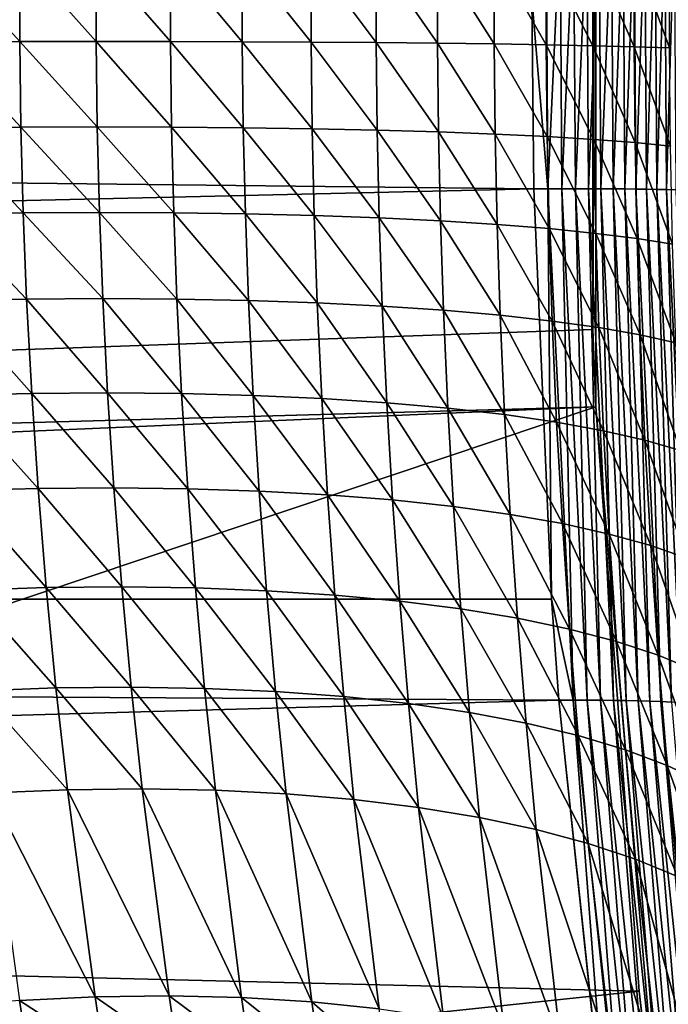
# Model space of a CAD drawing. Extents: x -90 to 90, y -211 to 68.
# Drawn here: x -21 to -20, y -2 to 0 of the extents above; entities that cross this region are included whole.
import ezdxf

# ---------------------------------------------------------------- set-up
doc = ezdxf.new("R2010")
doc.units = 0
doc.header["$MEASUREMENT"] = 0

msp = doc.modelspace()

# ---------------------------------------------------------------- linework, layer by layer
at = {"linetype": 'ByBlock', "lineweight": -3}
for points in [[(-20.23766, 0.706715, 15.69113), (-43.84963, 1.531263, 15.4386), (-43.84963, -1.531263, 15.4386)], [(-20.23125, 0.8712, 6), (-28.97315, -1.247645, 6), (-28.97315, 1.247645, 6)], [(-20.23125, -0.8712, 6), (-28.97315, -1.247645, 6), (-20.23125, 0.8712, 6)], [(-20.23125, 0.8712, 6), (-20.23766, 0.706715, 15.69113), (-20.23766, -0.706715, 15.69113)], [(-20.23125, 0.8712, 6), (-20.23766, -0.706715, 15.69113), (-20.23125, -0.8712, 6)], [(-20.23766, 0.706715, 15.69113), (-43.84963, -1.531263, 15.4386), (-20.23766, -0.706715, 15.69113)], [(-20.36791, 0, 897.092), (-20.33675, 0.160188, 897.0553), (-20.33314, -0.40641, 897.0583)], [(-20.33675, 0.160188, 897.0553), (-20.30715, 0.160202, 897.0173), (-20.33314, -0.40641, 897.0583)], [(-20.33314, -0.40641, 897.0583), (-20.30715, 0.160202, 897.0173), (-20.30355, -0.406447, 897.0203)], [(-20.27848, 0.160229, 896.9786), (-20.30355, -0.406447, 897.0203), (-20.30715, 0.160202, 897.0173)], [(-20.27488, -0.406514, 896.9816), (-20.30355, -0.406447, 897.0203), (-20.27848, 0.160229, 896.9786)], [(-20.25075, 0.160268, 896.9393), (-20.27488, -0.406514, 896.9816), (-20.27848, 0.160229, 896.9786)], [(-20.24715, -0.406613, 896.9423), (-20.27488, -0.406514, 896.9816), (-20.25075, 0.160268, 896.9393)], [(-20.22397, 0.160319, 896.8993), (-20.24715, -0.406613, 896.9423), (-20.25075, 0.160268, 896.9393)], [(-20.22038, -0.406744, 896.9023), (-20.24715, -0.406613, 896.9423), (-20.22397, 0.160319, 896.8993)], [(-20.19816, 0.160383, 896.8586), (-20.22038, -0.406744, 896.9023), (-20.22397, 0.160319, 896.8993)], [(-20.19458, -0.406906, 896.8617), (-20.22038, -0.406744, 896.9023), (-20.19816, 0.160383, 896.8586)], [(-20.17334, 0.160459, 896.8174), (-20.19458, -0.406906, 896.8617), (-20.19816, 0.160383, 896.8586)], [(-20.16976, -0.4071, 896.8204), (-20.19458, -0.406906, 896.8617), (-20.17334, 0.160459, 896.8174)], [(-20.14952, 0.160548, 896.7755), (-20.16976, -0.4071, 896.8204), (-20.17334, 0.160459, 896.8174)], [(-20.14594, -0.407324, 896.7786), (-20.16976, -0.4071, 896.8204), (-20.14952, 0.160548, 896.7755)], [(-20.12671, 0.160648, 896.7332), (-20.14594, -0.407324, 896.7786), (-20.14952, 0.160548, 896.7755)], [(-20.12313, -0.40758, 896.7362), (-20.14594, -0.407324, 896.7786), (-20.12671, 0.160648, 896.7332)], [(-20.10493, 0.160761, 896.6902), (-20.12313, -0.40758, 896.7362), (-20.12671, 0.160648, 896.7332)], [(-20.10135, -0.407866, 896.6933), (-20.12313, -0.40758, 896.7362), (-20.10493, 0.160761, 896.6902)], [(-20.08419, 0.160886, 896.6468), (-20.10135, -0.407866, 896.6933), (-20.10493, 0.160761, 896.6902)], [(-20.08061, -0.408184, 896.6499), (-20.10135, -0.407866, 896.6933), (-20.08419, 0.160886, 896.6468)], [(-20.0645, 0.161023, 896.6028), (-20.08061, -0.408184, 896.6499), (-20.08419, 0.160886, 896.6468)], [(-20.06092, -0.408532, 896.6059), (-20.08061, -0.408184, 896.6499), (-20.0645, 0.161023, 896.6028)], [(-21.45802, 0.089496, 946.4384), (-21.62374, 0.0899, 946.4082), (-21.458, -0.092802, 946.4384)], [(-21.458, -0.092802, 946.4384), (-21.62374, 0.0899, 946.4082), (-21.62372, -0.093221, 946.4081)], [(-21.29544, 0.089372, 946.4825), (-21.45802, 0.089496, 946.4384), (-21.29542, -0.092673, 946.4825)], [(-21.29542, -0.092673, 946.4825), (-21.45802, 0.089496, 946.4384), (-21.458, -0.092802, 946.4384)], [(-21.13714, 0.089528, 946.5401), (-21.29544, 0.089372, 946.4825), (-21.13712, -0.092835, 946.5401)], [(-21.13712, -0.092835, 946.5401), (-21.29544, 0.089372, 946.4825), (-21.29542, -0.092673, 946.4825)], [(-20.98425, 0.089963, 946.6109), (-21.13714, 0.089528, 946.5401), (-20.98423, -0.093287, 946.6108)], [(-20.98423, -0.093287, 946.6108), (-21.13714, 0.089528, 946.5401), (-21.13712, -0.092835, 946.5401)], [(-20.83786, 0.090675, 946.6942), (-20.98425, 0.089963, 946.6109), (-20.83784, -0.094025, 946.6941)], [(-20.83784, -0.094025, 946.6941), (-20.98425, 0.089963, 946.6109), (-20.98423, -0.093287, 946.6108)], [(-20.699, 0.091659, 946.7896), (-20.83786, 0.090675, 946.6942), (-20.69898, -0.095045, 946.7895)], [(-20.69898, -0.095045, 946.7895), (-20.83786, 0.090675, 946.6942), (-20.83784, -0.094025, 946.6941)], [(-20.56866, 0.092907, 946.8963), (-20.699, 0.091659, 946.7896), (-20.56864, -0.096338, 946.8962)], [(-20.56864, -0.096338, 946.8962), (-20.699, 0.091659, 946.7896), (-20.69898, -0.095045, 946.7895)], [(-20.44775, 0.09441, 947.0136), (-20.56866, 0.092907, 946.8963), (-20.44773, -0.097897, 947.0135)], [(-20.44773, -0.097897, 947.0135), (-20.56866, 0.092907, 946.8963), (-20.56864, -0.096338, 946.8962)], [(-20.33715, 0.096158, 947.1406), (-20.44775, 0.09441, 947.0136), (-20.33713, -0.09971, 947.1406)], [(-20.33713, -0.09971, 947.1406), (-20.44775, 0.09441, 947.0136), (-20.44773, -0.097897, 947.0135)], [(-20.23764, 0.098139, 947.2765), (-20.33715, 0.096158, 947.1406), (-20.23762, -0.101764, 947.2765)], [(-20.23762, -0.101764, 947.2765), (-20.33715, 0.096158, 947.1406), (-20.33713, -0.09971, 947.1406)], [(-20.14991, 0.100338, 947.4203), (-20.23764, 0.098139, 947.2765), (-20.14989, -0.104044, 947.4202)], [(-20.14989, -0.104044, 947.4202), (-20.23764, 0.098139, 947.2765), (-20.23762, -0.101764, 947.2765)], [(-20.0746, 0.10274, 947.571), (-20.14991, 0.100338, 947.4203), (-20.07458, -0.106534, 947.5709)], [(-20.07458, -0.106534, 947.5709), (-20.14991, 0.100338, 947.4203), (-20.14989, -0.104044, 947.4202)], [(-57.82333, 0, 941.7296), (-20.36791, 0, 897.092), (-20.36363, -0.406406, 897.0955)], [(-57.82333, 0, 941.7296), (-20.36363, -0.406406, 897.0955), (-57.78108, -1.280876, 941.7651)], [(-20.36791, 0, 897.092), (-20.33314, -0.40641, 897.0583), (-20.36363, -0.406406, 897.0955)], [(-21.458, -0.092802, 946.4384), (-21.62372, -0.093221, 946.4081), (-21.45558, -0.275011, 946.4313)], [(-21.45558, -0.275011, 946.4313), (-21.62372, -0.093221, 946.4081), (-21.62121, -0.276249, 946.401)], [(-21.29542, -0.092673, 946.4825), (-21.458, -0.092802, 946.4384), (-21.29307, -0.274631, 946.4754)], [(-21.29307, -0.274631, 946.4754), (-21.458, -0.092802, 946.4384), (-21.45558, -0.275011, 946.4313)], [(-21.13712, -0.092835, 946.5401), (-21.29542, -0.092673, 946.4825), (-21.13484, -0.27511, 946.533)], [(-21.13484, -0.27511, 946.533), (-21.29542, -0.092673, 946.4825), (-21.29307, -0.274631, 946.4754)], [(-20.98423, -0.093287, 946.6108), (-21.13712, -0.092835, 946.5401), (-20.98201, -0.276446, 946.6037)], [(-20.98201, -0.276446, 946.6037), (-21.13712, -0.092835, 946.5401), (-21.13484, -0.27511, 946.533)], [(-20.83784, -0.094025, 946.6941), (-20.98423, -0.093287, 946.6108), (-20.83566, -0.278628, 946.6869)], [(-20.83566, -0.278628, 946.6869), (-20.98423, -0.093287, 946.6108), (-20.98201, -0.276446, 946.6037)], [(-20.69898, -0.095045, 946.7895), (-20.83784, -0.094025, 946.6941), (-20.69683, -0.281642, 946.7822)], [(-20.69683, -0.281642, 946.7822), (-20.83784, -0.094025, 946.6941), (-20.83566, -0.278628, 946.6869)], [(-20.56864, -0.096338, 946.8962), (-20.69898, -0.095045, 946.7895), (-20.5665, -0.285466, 946.8887)], [(-20.5665, -0.285466, 946.8887), (-20.69898, -0.095045, 946.7895), (-20.69683, -0.281642, 946.7822)], [(-20.44773, -0.097897, 947.0135), (-20.56864, -0.096338, 946.8962), (-20.4456, -0.290073, 947.0058)], [(-20.4456, -0.290073, 947.0058), (-20.56864, -0.096338, 946.8962), (-20.5665, -0.285466, 946.8887)], [(-20.33713, -0.09971, 947.1406), (-20.44773, -0.097897, 947.0135), (-20.33499, -0.29543, 947.1327)], [(-20.33499, -0.29543, 947.1327), (-20.44773, -0.097897, 947.0135), (-20.4456, -0.290073, 947.0058)], [(-20.23762, -0.101764, 947.2765), (-20.33713, -0.09971, 947.1406), (-20.23544, -0.3015, 947.2684)], [(-20.23544, -0.3015, 947.2684), (-20.33713, -0.09971, 947.1406), (-20.33499, -0.29543, 947.1327)], [(-20.14989, -0.104044, 947.4202), (-20.23762, -0.101764, 947.2765), (-20.14766, -0.308239, 947.4119)], [(-20.14766, -0.308239, 947.4119), (-20.23762, -0.101764, 947.2765), (-20.23544, -0.3015, 947.2684)], [(-20.07458, -0.106534, 947.5709), (-20.14989, -0.104044, 947.4202), (-20.07228, -0.315599, 947.5623)], [(-20.07228, -0.315599, 947.5623), (-20.14989, -0.104044, 947.4202), (-20.14766, -0.308239, 947.4119)], [(-21.45558, -0.275011, 946.4313), (-21.62121, -0.276249, 946.401), (-21.45074, -0.457724, 946.4173)], [(-21.45074, -0.457724, 946.4173), (-21.62121, -0.276249, 946.401), (-21.6162, -0.459769, 946.387)], [(-21.29307, -0.274631, 946.4754), (-21.45558, -0.275011, 946.4313), (-21.28839, -0.457098, 946.4614)], [(-21.28839, -0.457098, 946.4614), (-21.45558, -0.275011, 946.4313), (-21.45074, -0.457724, 946.4173)], [(-21.13484, -0.27511, 946.533), (-21.29307, -0.274631, 946.4754), (-21.13029, -0.457894, 946.519)], [(-21.13029, -0.457894, 946.519), (-21.29307, -0.274631, 946.4754), (-21.28839, -0.457098, 946.4614)], [(-20.98201, -0.276446, 946.6037), (-21.13484, -0.27511, 946.533), (-20.97757, -0.460108, 946.5895)], [(-20.97757, -0.460108, 946.5895), (-21.13484, -0.27511, 946.533), (-21.13029, -0.457894, 946.519)], [(-20.83566, -0.278628, 946.6869), (-20.98201, -0.276446, 946.6037), (-20.83131, -0.463723, 946.6726)], [(-20.83131, -0.463723, 946.6726), (-20.98201, -0.276446, 946.6037), (-20.97757, -0.460108, 946.5895)], [(-20.69683, -0.281642, 946.7822), (-20.83566, -0.278628, 946.6869), (-20.69254, -0.468713, 946.7676)], [(-20.69254, -0.468713, 946.7676), (-20.83566, -0.278628, 946.6869), (-20.83131, -0.463723, 946.6726)], [(-20.5665, -0.285466, 946.8887), (-20.69683, -0.281642, 946.7822), (-20.56225, -0.475045, 946.8738)], [(-20.56225, -0.475045, 946.8738), (-20.69683, -0.281642, 946.7822), (-20.69254, -0.468713, 946.7676)], [(-20.4456, -0.290073, 947.0058), (-20.5665, -0.285466, 946.8887), (-20.44135, -0.482672, 946.9906)], [(-20.44135, -0.482672, 946.9906), (-20.5665, -0.285466, 946.8887), (-20.56225, -0.475045, 946.8738)], [(-20.33499, -0.29543, 947.1327), (-20.4456, -0.290073, 947.0058), (-20.3307, -0.49154, 947.117)], [(-20.3307, -0.49154, 947.117), (-20.4456, -0.290073, 947.0058), (-20.44135, -0.482672, 946.9906)], [(-20.23544, -0.3015, 947.2684), (-20.33499, -0.29543, 947.1327), (-20.23109, -0.501588, 947.2522)], [(-20.23109, -0.501588, 947.2522), (-20.33499, -0.29543, 947.1327), (-20.3307, -0.49154, 947.117)], [(-20.14766, -0.308239, 947.4119), (-20.23544, -0.3015, 947.2684), (-20.14321, -0.512743, 947.3952)], [(-20.14321, -0.512743, 947.3952), (-20.23544, -0.3015, 947.2684), (-20.23109, -0.501588, 947.2522)], [(-20.07228, -0.315599, 947.5623), (-20.14766, -0.308239, 947.4119), (-20.0677, -0.524928, 947.5451)], [(-20.0677, -0.524928, 947.5451), (-20.14766, -0.308239, 947.4119), (-20.14321, -0.512743, 947.3952)], [(-57.78108, -1.280876, 941.7651), (-20.36363, -0.406406, 897.0955), (-20.32534, -1.280876, 897.1271)], [(-20.36363, -0.406406, 897.0955), (-20.33314, -0.40641, 897.0583), (-20.32534, -1.280876, 897.1271)], [(-20.32534, -1.280876, 897.1271), (-20.33314, -0.40641, 897.0583), (-20.27943, -1.496019, 897.1028)], [(-20.33314, -0.40641, 897.0583), (-20.30355, -0.406447, 897.0203), (-20.27943, -1.496019, 897.1028)], [(-20.27943, -1.496019, 897.1028), (-20.30355, -0.406447, 897.0203), (-20.24993, -1.496162, 897.065)], [(-20.27488, -0.406514, 896.9816), (-20.24993, -1.496162, 897.065), (-20.30355, -0.406447, 897.0203)], [(-20.24715, -0.406613, 896.9423), (-20.22134, -1.49642, 897.0264), (-20.27488, -0.406514, 896.9816)], [(-20.22134, -1.49642, 897.0264), (-20.24993, -1.496162, 897.065), (-20.27488, -0.406514, 896.9816)], [(-20.22038, -0.406744, 896.9023), (-20.19368, -1.496794, 896.9872), (-20.24715, -0.406613, 896.9423)], [(-20.19368, -1.496794, 896.9872), (-20.22134, -1.49642, 897.0264), (-20.24715, -0.406613, 896.9423)], [(-20.19458, -0.406906, 896.8617), (-20.16697, -1.497283, 896.9474), (-20.22038, -0.406744, 896.9023)], [(-20.16697, -1.497283, 896.9474), (-20.19368, -1.496794, 896.9872), (-20.22038, -0.406744, 896.9023)], [(-20.16976, -0.4071, 896.8204), (-20.14121, -1.497886, 896.9069), (-20.19458, -0.406906, 896.8617)], [(-20.14121, -1.497886, 896.9069), (-20.16697, -1.497283, 896.9474), (-20.19458, -0.406906, 896.8617)], [(-20.14594, -0.407324, 896.7786), (-20.11643, -1.498604, 896.8659), (-20.16976, -0.4071, 896.8204)], [(-20.11643, -1.498604, 896.8659), (-20.14121, -1.497886, 896.9069), (-20.16976, -0.4071, 896.8204)], [(-20.12313, -0.40758, 896.7362), (-20.09264, -1.499436, 896.8242), (-20.14594, -0.407324, 896.7786)], [(-20.09264, -1.499436, 896.8242), (-20.11643, -1.498604, 896.8659), (-20.14594, -0.407324, 896.7786)], [(-20.10135, -0.407866, 896.6933), (-20.06985, -1.500382, 896.782), (-20.12313, -0.40758, 896.7362)], [(-20.06985, -1.500382, 896.782), (-20.09264, -1.499436, 896.8242), (-20.12313, -0.40758, 896.7362)], [(-20.08061, -0.408184, 896.6499), (-20.04807, -1.50144, 896.7393), (-20.10135, -0.407866, 896.6933)], [(-20.04807, -1.50144, 896.7393), (-20.06985, -1.500382, 896.782), (-20.10135, -0.407866, 896.6933)], [(-20.06092, -0.408532, 896.6059), (-20.02732, -1.502611, 896.696), (-20.08061, -0.408184, 896.6499)], [(-20.02732, -1.502611, 896.696), (-20.04807, -1.50144, 896.7393), (-20.08061, -0.408184, 896.6499)], [(-21.45074, -0.457724, 946.4173), (-21.6162, -0.459769, 946.387), (-21.44346, -0.641524, 946.3962)], [(-21.44346, -0.641524, 946.3962), (-21.6162, -0.459769, 946.387), (-21.60867, -0.644358, 946.3657)], [(-21.28839, -0.457098, 946.4614), (-21.45074, -0.457724, 946.4173), (-21.28133, -0.64066, 946.4403)], [(-21.28133, -0.64066, 946.4403), (-21.45074, -0.457724, 946.4173), (-21.44346, -0.641524, 946.3962)], [(-21.13029, -0.457894, 946.519), (-21.28839, -0.457098, 946.4614), (-21.12344, -0.641774, 946.4978)], [(-21.12344, -0.641774, 946.4978), (-21.28839, -0.457098, 946.4614), (-21.28133, -0.64066, 946.4403)], [(-20.97757, -0.460108, 946.5895), (-21.13029, -0.457894, 946.519), (-20.97088, -0.644856, 946.5681)], [(-20.97088, -0.644856, 946.5681), (-21.13029, -0.457894, 946.519), (-21.12344, -0.641774, 946.4978)], [(-20.83131, -0.463723, 946.6726), (-20.97757, -0.460108, 946.5895), (-20.82475, -0.649886, 946.6509)], [(-20.82475, -0.649886, 946.6509), (-20.97757, -0.460108, 946.5895), (-20.97088, -0.644856, 946.5681)], [(-20.69254, -0.468713, 946.7676), (-20.83131, -0.463723, 946.6726), (-20.68608, -0.656828, 946.7456)], [(-20.68608, -0.656828, 946.7456), (-20.83131, -0.463723, 946.6726), (-20.82475, -0.649886, 946.6509)], [(-20.56225, -0.475045, 946.8738), (-20.69254, -0.468713, 946.7676), (-20.55583, -0.665632, 946.8513)], [(-20.55583, -0.665632, 946.8513), (-20.69254, -0.468713, 946.7676), (-20.68608, -0.656828, 946.7456)], [(-20.44135, -0.482672, 946.9906), (-20.56225, -0.475045, 946.8738), (-20.43493, -0.676237, 946.9676)], [(-20.43493, -0.676237, 946.9676), (-20.56225, -0.475045, 946.8738), (-20.55583, -0.665632, 946.8513)], [(-20.3307, -0.49154, 947.117), (-20.44135, -0.482672, 946.9906), (-20.32424, -0.688568, 947.0934)], [(-20.32424, -0.688568, 947.0934), (-20.44135, -0.482672, 946.9906), (-20.43493, -0.676237, 946.9676)], [(-20.23109, -0.501588, 947.2522), (-20.3307, -0.49154, 947.117), (-20.22454, -0.702537, 947.2279)], [(-20.22454, -0.702537, 947.2279), (-20.3307, -0.49154, 947.117), (-20.32424, -0.688568, 947.0934)], [(-20.14321, -0.512743, 947.3952), (-20.23109, -0.501588, 947.2522), (-20.13652, -0.718047, 947.3702)], [(-20.13652, -0.718047, 947.3702), (-20.23109, -0.501588, 947.2522), (-20.22454, -0.702537, 947.2279)], [(-20.0677, -0.524928, 947.5451), (-20.14321, -0.512743, 947.3952), (-20.06081, -0.734988, 947.5192)], [(-20.06081, -0.734988, 947.5192), (-20.14321, -0.512743, 947.3952), (-20.13652, -0.718047, 947.3702)], [(-21.44346, -0.641524, 946.3962), (-21.60867, -0.644358, 946.3657), (-21.43271, -0.842781, 946.365)], [(-21.43271, -0.842781, 946.365), (-21.60867, -0.644358, 946.3657), (-21.59756, -0.846446, 946.3343)], [(-21.28133, -0.64066, 946.4403), (-21.44346, -0.641524, 946.3962), (-21.27092, -0.841674, 946.4092)], [(-21.27092, -0.841674, 946.4092), (-21.44346, -0.641524, 946.3962), (-21.43271, -0.842781, 946.365)], [(-21.12344, -0.641774, 946.4978), (-21.28133, -0.64066, 946.4403), (-21.11332, -0.843131, 946.4665)], [(-21.11332, -0.843131, 946.4665), (-21.28133, -0.64066, 946.4403), (-21.27092, -0.841674, 946.4092)], [(-20.97088, -0.644856, 946.5681), (-21.12344, -0.641774, 946.4978), (-20.96101, -0.847143, 946.5366)], [(-20.96101, -0.847143, 946.5366), (-21.12344, -0.641774, 946.4978), (-21.11332, -0.843131, 946.4665)], [(-20.82475, -0.649886, 946.6509), (-20.97088, -0.644856, 946.5681), (-20.81507, -0.853682, 946.619)], [(-20.81507, -0.853682, 946.619), (-20.97088, -0.644856, 946.5681), (-20.96101, -0.847143, 946.5366)], [(-20.68608, -0.656828, 946.7456), (-20.82475, -0.649886, 946.6509), (-20.67653, -0.8627, 946.7131)], [(-20.67653, -0.8627, 946.7131), (-20.82475, -0.649886, 946.6509), (-20.81507, -0.853682, 946.619)], [(-20.55583, -0.665632, 946.8513), (-20.68608, -0.656828, 946.7456), (-20.54636, -0.874136, 946.8182)], [(-20.54636, -0.874136, 946.8182), (-20.68608, -0.656828, 946.7456), (-20.67653, -0.8627, 946.7131)], [(-20.43493, -0.676237, 946.9676), (-20.55583, -0.665632, 946.8513), (-20.42547, -0.887909, 946.9336)], [(-20.42547, -0.887909, 946.9336), (-20.55583, -0.665632, 946.8513), (-20.54636, -0.874136, 946.8182)], [(-20.32424, -0.688568, 947.0934), (-20.43493, -0.676237, 946.9676), (-20.31472, -0.903921, 947.0586)], [(-20.31472, -0.903921, 947.0586), (-20.43493, -0.676237, 946.9676), (-20.42547, -0.887909, 946.9336)], [(-20.22454, -0.702537, 947.2279), (-20.32424, -0.688568, 947.0934), (-20.21488, -0.922061, 947.1921)], [(-20.21488, -0.922061, 947.1921), (-20.32424, -0.688568, 947.0934), (-20.31472, -0.903921, 947.0586)], [(-20.23766, -0.706715, 15.69113), (-43.84963, -1.531263, 15.4386), (-20.23125, -0.8712, 15.69113)], [(-20.23766, -0.706715, 15.69113), (-20.23125, -0.8712, 15.69113), (-20.23125, -0.8712, 6)], [(-20.13652, -0.718047, 947.3702), (-20.22454, -0.702537, 947.2279), (-20.12666, -0.9422, 947.3333)], [(-20.12666, -0.9422, 947.3333), (-20.22454, -0.702537, 947.2279), (-20.21488, -0.922061, 947.1921)], [(-20.06081, -0.734988, 947.5192), (-20.13652, -0.718047, 947.3702), (-20.05067, -0.964197, 947.4812)], [(-20.05067, -0.964197, 947.4812), (-20.13652, -0.718047, 947.3702), (-20.12666, -0.9422, 947.3333)], [(-21.43271, -0.842781, 946.365), (-21.59756, -0.846446, 946.3343), (-21.41901, -1.045366, 946.3251)], [(-21.41901, -1.045366, 946.3251), (-21.59756, -0.846446, 946.3343), (-21.5834, -1.049821, 946.2943)], [(-21.27092, -0.841674, 946.4092), (-21.43271, -0.842781, 946.365), (-21.25763, -1.044033, 946.3693)], [(-21.25763, -1.044033, 946.3693), (-21.43271, -0.842781, 946.365), (-21.41901, -1.045366, 946.3251)], [(-21.11332, -0.843131, 946.4665), (-21.27092, -0.841674, 946.4092), (-21.10039, -1.045832, 946.4265)], [(-21.10039, -1.045832, 946.4265), (-21.27092, -0.841674, 946.4092), (-21.25763, -1.044033, 946.3693)], [(-20.96101, -0.847143, 946.5366), (-21.11332, -0.843131, 946.4665), (-20.9484, -1.050751, 946.4963)], [(-20.9484, -1.050751, 946.4963), (-21.11332, -0.843131, 946.4665), (-21.10039, -1.045832, 946.4265)], [(-20.81507, -0.853682, 946.619), (-20.96101, -0.847143, 946.5366), (-20.8027, -1.058755, 946.5782)], [(-20.8027, -1.058755, 946.5782), (-20.96101, -0.847143, 946.5366), (-20.9484, -1.050751, 946.4963)], [(-20.67653, -0.8627, 946.7131), (-20.81507, -0.853682, 946.619), (-20.66433, -1.069789, 946.6716)], [(-20.66433, -1.069789, 946.6716), (-20.81507, -0.853682, 946.619), (-20.8027, -1.058755, 946.5782)], [(-43.84963, -1.531263, 15.4386), (-20.13907, -2.116701, 15.69113), (-20.23125, -0.8712, 15.69113)], [(-20.23125, -0.8712, 6), (-28.75864, -3.733697, 6), (-28.97315, -1.247645, 6)], [(-20.08147, -2.607151, 6), (-28.75864, -3.733697, 6), (-20.23125, -0.8712, 6)], [(-20.54636, -0.874136, 946.8182), (-20.67653, -0.8627, 946.7131), (-20.53426, -1.083774, 946.7759)], [(-20.53426, -1.083774, 946.7759), (-20.67653, -0.8627, 946.7131), (-20.66433, -1.069789, 946.6716)], [(-20.42547, -0.887909, 946.9336), (-20.54636, -0.874136, 946.8182), (-20.41338, -1.100613, 946.8904)], [(-20.41338, -1.100613, 946.8904), (-20.54636, -0.874136, 946.8182), (-20.53426, -1.083774, 946.7759)], [(-20.23125, -0.8712, 6), (-20.23125, -0.8712, 15.69113), (-20.13907, -2.116701, 15.69113)], [(-20.23125, -0.8712, 6), (-20.13907, -2.116701, 15.69113), (-20.08147, -2.607151, 6)], [(-20.31472, -0.903921, 947.0586), (-20.42547, -0.887909, 946.9336), (-20.30256, -1.120189, 947.0142)], [(-20.30256, -1.120189, 947.0142), (-20.42547, -0.887909, 946.9336), (-20.41338, -1.100613, 946.8904)], [(-20.21488, -0.922061, 947.1921), (-20.31472, -0.903921, 947.0586), (-20.20256, -1.142363, 947.1465)], [(-20.20256, -1.142363, 947.1465), (-20.31472, -0.903921, 947.0586), (-20.30256, -1.120189, 947.0142)], [(-20.12666, -0.9422, 947.3333), (-20.21488, -0.922061, 947.1921), (-20.11409, -1.166982, 947.2864)], [(-20.11409, -1.166982, 947.2864), (-20.21488, -0.922061, 947.1921), (-20.20256, -1.142363, 947.1465)], [(-20.05067, -0.964197, 947.4812), (-20.12666, -0.9422, 947.3333), (-20.03776, -1.193872, 947.4328)], [(-20.03776, -1.193872, 947.4328), (-20.12666, -0.9422, 947.3333), (-20.11409, -1.166982, 947.2864)], [(-21.41901, -1.045366, 946.3251), (-21.5834, -1.049821, 946.2943), (-21.40166, -1.256586, 946.2746)], [(-21.25763, -1.044033, 946.3693), (-21.41901, -1.045366, 946.3251), (-21.2408, -1.255044, 946.3188)], [(-21.2408, -1.255044, 946.3188), (-21.41901, -1.045366, 946.3251), (-21.40166, -1.256586, 946.2746)], [(-21.10039, -1.045832, 946.4265), (-21.25763, -1.044033, 946.3693), (-21.08402, -1.257195, 946.3758)], [(-21.08402, -1.257195, 946.3758), (-21.25763, -1.044033, 946.3693), (-21.2408, -1.255044, 946.3188)], [(-20.9484, -1.050751, 946.4963), (-21.10039, -1.045832, 946.4265), (-20.9324, -1.263025, 946.4451)], [(-20.9324, -1.263025, 946.4451), (-21.10039, -1.045832, 946.4265), (-21.08402, -1.257195, 946.3758)], [(-21.40166, -1.256586, 946.2746), (-21.5834, -1.049821, 946.2943), (-21.56548, -1.261811, 946.2434)], [(-20.8027, -1.058755, 946.5782), (-20.9484, -1.050751, 946.4963), (-20.78702, -1.272492, 946.5264)], [(-20.78702, -1.272492, 946.5264), (-20.9484, -1.050751, 946.4963), (-20.9324, -1.263025, 946.4451)], [(-20.66433, -1.069789, 946.6716), (-20.8027, -1.058755, 946.5782), (-20.64887, -1.285531, 946.619)], [(-20.64887, -1.285531, 946.619), (-20.8027, -1.058755, 946.5782), (-20.78702, -1.272492, 946.5264)], [(-20.53426, -1.083774, 946.7759), (-20.66433, -1.069789, 946.6716), (-20.51892, -1.302051, 946.7223)], [(-20.51892, -1.302051, 946.7223), (-20.66433, -1.069789, 946.6716), (-20.64887, -1.285531, 946.619)], [(-20.41338, -1.100613, 946.8904), (-20.53426, -1.083774, 946.7759), (-20.39807, -1.321937, 946.8356)], [(-20.39807, -1.321937, 946.8356), (-20.53426, -1.083774, 946.7759), (-20.51892, -1.302051, 946.7223)], [(-20.30256, -1.120189, 947.0142), (-20.41338, -1.100613, 946.8904), (-20.28717, -1.345051, 946.9581)], [(-20.28717, -1.345051, 946.9581), (-20.41338, -1.100613, 946.8904), (-20.39807, -1.321937, 946.8356)], [(-20.20256, -1.142363, 947.1465), (-20.30256, -1.120189, 947.0142), (-20.18698, -1.371232, 947.0889)], [(-20.18698, -1.371232, 947.0889), (-20.30256, -1.120189, 947.0142), (-20.28717, -1.345051, 946.9581)], [(-20.11409, -1.166982, 947.2864), (-20.20256, -1.142363, 947.1465), (-20.0982, -1.400297, 947.2271)], [(-20.0982, -1.400297, 947.2271), (-20.20256, -1.142363, 947.1465), (-20.18698, -1.371232, 947.0889)], [(-20.03776, -1.193872, 947.4328), (-20.11409, -1.166982, 947.2864), (-20.02145, -1.432046, 947.3718)], [(-20.02145, -1.432046, 947.3718), (-20.11409, -1.166982, 947.2864), (-20.0982, -1.400297, 947.2271)], [(-21.40166, -1.256586, 946.2746), (-21.56548, -1.261811, 946.2434), (-21.38096, -1.470379, 946.2141)], [(-21.2408, -1.255044, 946.3188), (-21.40166, -1.256586, 946.2746), (-21.2207, -1.468654, 946.2583)], [(-21.2207, -1.468654, 946.2583), (-21.40166, -1.256586, 946.2746), (-21.38096, -1.470379, 946.2141)], [(-21.08402, -1.257195, 946.3758), (-21.2408, -1.255044, 946.3188), (-21.06445, -1.471155, 946.3151)], [(-21.06445, -1.471155, 946.3151), (-21.2408, -1.255044, 946.3188), (-21.2207, -1.468654, 946.2583)], [(-20.9324, -1.263025, 946.4451), (-21.08402, -1.257195, 946.3758), (-20.91329, -1.477865, 946.384)], [(-20.91329, -1.477865, 946.384), (-21.08402, -1.257195, 946.3758), (-21.06445, -1.471155, 946.3151)], [(-21.38096, -1.470379, 946.2141), (-21.56548, -1.261811, 946.2434), (-21.54412, -1.476319, 946.1827)], [(-20.78702, -1.272492, 946.5264), (-20.9324, -1.263025, 946.4451), (-20.76827, -1.488738, 946.4646)], [(-20.76827, -1.488738, 946.4646), (-20.9324, -1.263025, 946.4451), (-20.91329, -1.477865, 946.384)], [(-20.64887, -1.285531, 946.619), (-20.78702, -1.272492, 946.5264), (-20.63038, -1.503698, 946.5563)], [(-20.63038, -1.503698, 946.5563), (-20.78702, -1.272492, 946.5264), (-20.76827, -1.488738, 946.4646)], [(-57.78108, -1.280876, 941.7651), (-20.30982, -1.495991, 897.1399), (-57.65463, -2.552268, 941.8712)], [(-57.78108, -1.280876, 941.7651), (-20.32534, -1.280876, 897.1271), (-20.30982, -1.495991, 897.1399)], [(-20.51892, -1.302051, 946.7223), (-20.64887, -1.285531, 946.619), (-20.50059, -1.522642, 946.6584)], [(-20.50059, -1.522642, 946.6584), (-20.64887, -1.285531, 946.619), (-20.63038, -1.503698, 946.5563)], [(-20.32534, -1.280876, 897.1271), (-20.27943, -1.496019, 897.1028), (-20.30982, -1.495991, 897.1399)], [(-20.39807, -1.321937, 946.8356), (-20.51892, -1.302051, 946.7223), (-20.37977, -1.54544, 946.7703)], [(-20.37977, -1.54544, 946.7703), (-20.51892, -1.302051, 946.7223), (-20.50059, -1.522642, 946.6584)], [(-20.28717, -1.345051, 946.9581), (-20.39807, -1.321937, 946.8356), (-20.26878, -1.571933, 946.8913)], [(-20.26878, -1.571933, 946.8913), (-20.39807, -1.321937, 946.8356), (-20.37977, -1.54544, 946.7703)], [(-20.18698, -1.371232, 947.0889), (-20.28717, -1.345051, 946.9581), (-20.16838, -1.601939, 947.0203)], [(-20.16838, -1.601939, 947.0203), (-20.28717, -1.345051, 946.9581), (-20.26878, -1.571933, 946.8913)], [(-20.0982, -1.400297, 947.2271), (-20.18698, -1.371232, 947.0889), (-20.07926, -1.63525, 947.1567)], [(-20.07926, -1.63525, 947.1567), (-20.18698, -1.371232, 947.0889), (-20.16838, -1.601939, 947.0203)], [(-20.02145, -1.432046, 947.3718), (-20.0982, -1.400297, 947.2271), (-20.00204, -1.671636, 947.2994)], [(-20.00204, -1.671636, 947.2994), (-20.0982, -1.400297, 947.2271), (-20.07926, -1.63525, 947.1567)], [(-21.38096, -1.470379, 946.2141), (-21.54412, -1.476319, 946.1827), (-21.35676, -1.687347, 946.1432)], [(-21.35676, -1.687347, 946.1432), (-21.54412, -1.476319, 946.1827), (-21.51917, -1.693943, 946.1115)], [(-21.2207, -1.468654, 946.2583), (-21.38096, -1.470379, 946.2141), (-21.19718, -1.685468, 946.1875)], [(-21.19718, -1.685468, 946.1875), (-21.38096, -1.470379, 946.2141), (-21.35676, -1.687347, 946.1432)], [(-21.06445, -1.471155, 946.3151), (-21.2207, -1.468654, 946.2583), (-21.04155, -1.688317, 946.244)], [(-21.04155, -1.688317, 946.244), (-21.2207, -1.468654, 946.2583), (-21.19718, -1.685468, 946.1875)], [(-20.91329, -1.477865, 946.384), (-21.06445, -1.471155, 946.3151), (-20.89091, -1.695877, 946.3124)], [(-20.89091, -1.695877, 946.3124), (-21.06445, -1.471155, 946.3151), (-21.04155, -1.688317, 946.244)], [(-20.76827, -1.488738, 946.4646), (-20.91329, -1.477865, 946.384), (-20.74631, -1.708094, 946.3921)], [(-20.74631, -1.708094, 946.3921), (-20.91329, -1.477865, 946.384), (-20.89091, -1.695877, 946.3124)], [(-20.63038, -1.503698, 946.5563), (-20.76827, -1.488738, 946.4646), (-20.60873, -1.724885, 946.4828)], [(-20.60873, -1.724885, 946.4828), (-20.76827, -1.488738, 946.4646), (-20.74631, -1.708094, 946.3921)], [(-57.65463, -2.552268, 941.8712), (-20.30982, -1.495991, 897.1399), (-20.19838, -2.552268, 897.2326)], [(-20.50059, -1.522642, 946.6584), (-20.63038, -1.503698, 946.5563), (-20.47911, -1.746135, 946.5836)], [(-20.47911, -1.746135, 946.5836), (-20.63038, -1.503698, 946.5563), (-20.60873, -1.724885, 946.4828)], [(-20.30982, -1.495991, 897.1399), (-20.27943, -1.496019, 897.1028), (-20.19838, -2.552268, 897.2326)], [(-20.19838, -2.552268, 897.2326), (-20.27943, -1.496019, 897.1028), (-20.16491, -2.576941, 897.1985)], [(-20.27943, -1.496019, 897.1028), (-20.24993, -1.496162, 897.065), (-20.16491, -2.576941, 897.1985)], [(-20.16491, -2.576941, 897.1985), (-20.24993, -1.496162, 897.065), (-20.13559, -2.577224, 897.1609)], [(-20.22134, -1.49642, 897.0264), (-20.13559, -2.577224, 897.1609), (-20.24993, -1.496162, 897.065)], [(-20.19368, -1.496794, 896.9872), (-20.10717, -2.577703, 897.1227), (-20.22134, -1.49642, 897.0264)], [(-20.10717, -2.577703, 897.1227), (-20.13559, -2.577224, 897.1609), (-20.22134, -1.49642, 897.0264)], [(-20.16697, -1.497283, 896.9474), (-20.07966, -2.578378, 897.0838), (-20.19368, -1.496794, 896.9872)], [(-20.07966, -2.578378, 897.0838), (-20.10717, -2.577703, 897.1227), (-20.19368, -1.496794, 896.9872)], [(-20.14121, -1.497886, 896.9069), (-20.05306, -2.579248, 897.0443), (-20.16697, -1.497283, 896.9474)], [(-20.05306, -2.579248, 897.0443), (-20.07966, -2.578378, 897.0838), (-20.16697, -1.497283, 896.9474)], [(-20.11643, -1.498604, 896.8659), (-20.0274, -2.580313, 897.0042), (-20.14121, -1.497886, 896.9069)], [(-20.0274, -2.580313, 897.0042), (-20.05306, -2.579248, 897.0443), (-20.14121, -1.497886, 896.9069)], [(-20.09264, -1.499436, 896.8242), (-20.00269, -2.581572, 896.9635), (-20.11643, -1.498604, 896.8659)], [(-20.00269, -2.581572, 896.9635), (-20.0274, -2.580313, 897.0042), (-20.11643, -1.498604, 896.8659)], [(-20.06985, -1.500382, 896.782), (-19.97895, -2.583024, 896.9223), (-20.09264, -1.499436, 896.8242)], [(-19.97895, -2.583024, 896.9223), (-20.00269, -2.581572, 896.9635), (-20.09264, -1.499436, 896.8242)], [(-43.636, -4.586329, 15.4386), (-20.13907, -2.116701, 15.69113), (-43.84963, -1.531263, 15.4386)], [(-20.37977, -1.54544, 946.7703), (-20.50059, -1.522642, 946.6584), (-20.35836, -1.771698, 946.6941)], [(-20.35836, -1.771698, 946.6941), (-20.50059, -1.522642, 946.6584), (-20.47911, -1.746135, 946.5836)], [(-20.26878, -1.571933, 946.8913), (-20.37977, -1.54544, 946.7703), (-20.24729, -1.8014, 946.8132)], [(-20.24729, -1.8014, 946.8132), (-20.37977, -1.54544, 946.7703), (-20.35836, -1.771698, 946.6941)], [(-20.16838, -1.601939, 947.0203), (-20.26878, -1.571933, 946.8913), (-20.14666, -1.835035, 946.9404)], [(-20.14666, -1.835035, 946.9404), (-20.26878, -1.571933, 946.8913), (-20.24729, -1.8014, 946.8132)], [(-20.07926, -1.63525, 947.1567), (-20.16838, -1.601939, 947.0203), (-20.05717, -1.872375, 947.0746)], [(-20.05717, -1.872375, 947.0746), (-20.16838, -1.601939, 947.0203), (-20.14666, -1.835035, 946.9404)], [(-20.00204, -1.671636, 947.2994), (-20.07926, -1.63525, 947.1567), (-19.97943, -1.913162, 947.2151)], [(-19.97943, -1.913162, 947.2151), (-20.07926, -1.63525, 947.1567), (-20.05717, -1.872375, 947.0746)], [(-21.35676, -1.687347, 946.1432), (-21.51917, -1.693943, 946.1115), (-21.29781, -2.128608, 945.9698)], [(-21.29781, -2.128608, 945.9698), (-21.51917, -1.693943, 946.1115), (-21.45847, -2.136315, 945.9374)], [(-21.19718, -1.685468, 946.1875), (-21.35676, -1.687347, 946.1432), (-21.13984, -2.126516, 946.0141)], [(-21.13984, -2.126516, 946.0141), (-21.35676, -1.687347, 946.1432), (-21.29781, -2.128608, 945.9698)], [(-21.04155, -1.688317, 946.244), (-21.19718, -1.685468, 946.1875), (-20.98563, -2.130053, 946.07)], [(-20.98563, -2.130053, 946.07), (-21.19718, -1.685468, 946.1875), (-21.13984, -2.126516, 946.0141)], [(-20.89091, -1.695877, 946.3124), (-21.04155, -1.688317, 946.244), (-20.83623, -2.139196, 946.1372)], [(-20.83623, -2.139196, 946.1372), (-21.04155, -1.688317, 946.244), (-20.98563, -2.130053, 946.07)], [(-20.74631, -1.708094, 946.3921), (-20.89091, -1.695877, 946.3124), (-20.69262, -2.153883, 946.2152)], [(-20.69262, -2.153883, 946.2152), (-20.89091, -1.695877, 946.3124), (-20.83623, -2.139196, 946.1372)], [(-20.60873, -1.724885, 946.4828), (-20.74631, -1.708094, 946.3921), (-20.55579, -2.174016, 946.3034)], [(-20.55579, -2.174016, 946.3034), (-20.74631, -1.708094, 946.3921), (-20.69262, -2.153883, 946.2152)], [(-20.47911, -1.746135, 946.5836), (-20.60873, -1.724885, 946.4828), (-20.42665, -2.199459, 946.4014)], [(-20.42665, -2.199459, 946.4014), (-20.60873, -1.724885, 946.4828), (-20.55579, -2.174016, 946.3034)], [(-20.35836, -1.771698, 946.6941), (-20.47911, -1.746135, 946.5836), (-20.30607, -2.23004, 946.5083)], [(-20.30607, -2.23004, 946.5083), (-20.47911, -1.746135, 946.5836), (-20.42665, -2.199459, 946.4014)], [(-20.24729, -1.8014, 946.8132), (-20.35836, -1.771698, 946.6941), (-20.19486, -2.265555, 946.6236)], [(-20.19486, -2.265555, 946.6236), (-20.35836, -1.771698, 946.6941), (-20.30607, -2.23004, 946.5083)], [(-20.14666, -1.835035, 946.9404), (-20.24729, -1.8014, 946.8132), (-20.09377, -2.305763, 946.7464)], [(-20.09377, -2.305763, 946.7464), (-20.24729, -1.8014, 946.8132), (-20.19486, -2.265555, 946.6236)], [(-20.05717, -1.872375, 947.0746), (-20.14666, -1.835035, 946.9404), (-20.00348, -2.350395, 946.876)], [(-20.00348, -2.350395, 946.876), (-20.14666, -1.835035, 946.9404), (-20.09377, -2.305763, 946.7464)], [(-43.636, -4.586329, 15.4386), (-20.08147, -2.607151, 15.69113), (-20.13907, -2.116701, 15.69113)], [(-20.13907, -2.116701, 15.69113), (-20.08147, -2.607151, 15.69113), (-20.08147, -2.607151, 6)], [(-21.45847, -2.136315, 945.9374), (-21.62075, -2.149587, 945.9172), (-21.43899, -2.260938, 945.8813)], [(-21.29781, -2.128608, 945.9698), (-21.45847, -2.136315, 945.9374), (-21.27887, -2.25297, 945.9139)], [(-21.27887, -2.25297, 945.9139), (-21.45847, -2.136315, 945.9374), (-21.43899, -2.260938, 945.8813)], [(-21.13984, -2.126516, 946.0141), (-21.29781, -2.128608, 945.9698), (-21.1214, -2.250843, 945.9582)], [(-21.1214, -2.250843, 945.9582), (-21.29781, -2.128608, 945.9698), (-21.27887, -2.25297, 945.9139)], [(-20.98563, -2.130053, 946.07), (-21.13984, -2.126516, 946.0141), (-20.96764, -2.254569, 946.0139)], [(-20.96764, -2.254569, 946.0139), (-21.13984, -2.126516, 946.0141), (-21.1214, -2.250843, 945.9582)], [(-20.83623, -2.139196, 946.1372), (-20.98563, -2.130053, 946.07), (-20.81862, -2.264123, 946.0807)], [(-20.81862, -2.264123, 946.0807), (-20.98563, -2.130053, 946.07), (-20.96764, -2.254569, 946.0139)], [(-20.69262, -2.153883, 946.2152), (-20.83623, -2.139196, 946.1372), (-20.67533, -2.279443, 946.1582)], [(-20.67533, -2.279443, 946.1582), (-20.83623, -2.139196, 946.1372), (-20.81862, -2.264123, 946.0807)]]:
    msp.add_3dface(points, dxfattribs=at)

doc.saveas('drawing.dxf')
